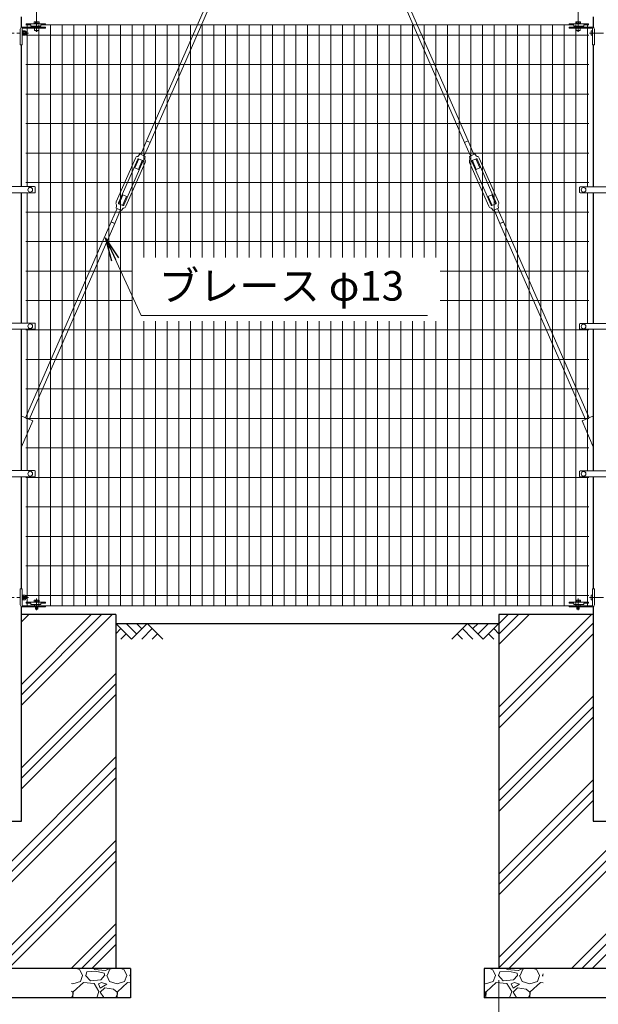
# Model space of a CAD drawing. Units: millimetres. Extents: x 0 to 16800, y 0 to 11880.
# Drawn here: x 1873 to 3835, y 1702 to 5040 of the extents above; entities that cross this region are included whole.
import ezdxf

# ---------------------------------------------------------------- set-up
doc = ezdxf.new("R2010")
doc.units = ezdxf.units.MM
doc.header["$LTSCALE"] = 3
doc.header["$MEASUREMENT"] = 0
doc.header["$PDMODE"] = 35
doc.linetypes.add('CENTER', pattern=[50.8, 31.75, -6.35, 6.35, -6.35])
for name, color, linetype in [('D-BGD', 7, 'Continuous'), ('D-STR1', 1, 'Continuous'), ('D-STR4', 7, 'Continuous')]:
    doc.layers.add(name, color=color, linetype=linetype)
for name, color, linetype, lineweight in [('D-BMK', 2, 'CENTER', 13), ('D-DCR-HCH', 7, 'Continuous', 13), ('D-STR-DIM', 7, 'Continuous', 13), ('D-STR-TXT', 7, 'Continuous', 13), ('D-STR2', 7, 'Continuous', 13), ('D-STR3', 3, 'Continuous', 13)]:
    doc.layers.add(name, color=color, linetype=linetype, lineweight=lineweight)
doc.styles.add('ゴシック', font='txt')
doc.dimstyles.new('STYLE', dxfattribs={"dimscale": 40, "dimtxt": 2.5, "dimasz": 2, "dimexe": 1, "dimexo": 1, "dimgap": 0.8, "dimtad": 1, "dimdsep": 46, "dimtxsty": 'ゴシック', "dimblk": 'OPEN', "dimcen": 1e-08, "dimclrd": 256, "dimclre": 256, "dimclrt": 256, "dimadec": 0, "dimazin": 2, "dimtfac": 1, "dimtmove": 2, "dimatfit": 3, "dimldrblk": 'OPEN', "dimfxl": 1, "dimtolj": 1, "dimtzin": 0, "dimlwd": -1, "dimlwe": -1, "dimarcsym": 0})
pattern_1 = [(45, (-271.08, 0), (-141.421, 141.421), []), (45, (-288.75, 17.68), (-141.421, 141.421), []), (45, (-306.43, 35.36), (-141.421, 141.421), [])]

# ---------------------------------------------------------------- blocks, each defined once
blk = doc.blocks.new('_Open')
at = {"color": 0, "linetype": 'ByBlock', "lineweight": -2}
for p, q in [((-1, 0.167), (0, 0)), ((-1, -0.167), (0, 0)), ((0, 0), (-1, 0))]:
    blk.add_line(p, q, dxfattribs=at)
blk = doc.blocks.new('*D24')
at = {"layer": 'D-STR-DIM'}
for p, q in [((3498.5, 1783), (3498.5, 1416.4)), ((4198.5, 1783), (4198.5, 1416.4)), ((3578.5, 1456.4), (4118.5, 1456.4))]:
    blk.add_line(p, q, dxfattribs=at)
at = {"layer": 'Defpoints', "color": 0}
for p in [(3498.5, 1823), (4198.5, 1823), (4198.5, 1456.4)]:
    blk.add_point(p, dxfattribs=at)
at = {"layer": 'D-STR-DIM', "xscale": 80, "yscale": 80, "zscale": 80, "rotation": 180}
blk.add_blockref('_Open', (3498.5, 1456.4), dxfattribs=at)
at = {"layer": 'D-STR-DIM', "xscale": 80, "yscale": 80, "zscale": 80}
blk.add_blockref('_Open', (4198.5, 1456.4), dxfattribs=at)
at = {"layer": 'D-STR-DIM', "insert": (3848.5, 1538.4), "char_height": 100, "attachment_point": 5, "style": 'ゴシック'}
blk.add_mtext('\\A1;700', dxfattribs=at)

msp = doc.modelspace()

# ---------------------------------------------------------------- hatches: boundary and pattern name
at = {"layer": 'D-DCR-HCH'}
h = msp.add_hatch(dxfattribs=at)
h.set_pattern_fill('PLAST', color=256, scale=800, angle=45)
h.set_pattern_definition(pattern_1)
h.paths.add_polyline_path([(1878.797, 2323.003), (1818.297, 2323.003), (1818.297, 3023.003), (1498.547, 3023.003), (1498.547, 1823.003), (2198.547, 1823.003), (2198.547, 3023.003), (1878.797, 3023.003)])
h = msp.add_hatch(dxfattribs=at)
h.set_pattern_fill('PLAST', color=256, scale=800, angle=45)
h.set_pattern_definition(pattern_1)
h.paths.add_polyline_path([(3878.797, 2323.003), (3818.297, 2323.003), (3818.297, 3023.003), (3498.547, 3023.003), (3498.547, 1823.003), (4198.547, 1823.003), (4198.547, 3023.003), (3878.797, 3023.003)])
h = msp.add_hatch(dxfattribs=at)
h.set_pattern_fill('GRAVEL', color=256, scale=150)
h.set_pattern_definition([(228.012788, (-20489.832, 50848.466), (-1200, -1350), [20.1804, -1997.8632]), (184.969741, (-20503.3316, 50833.466), (1800, 150), [34.6302, -3428.3887]), (132.510447, (-20537.832, 50830.466), (1500, -1650), [24.4182, -2417.4049]), (267.273689, (-20596.3316, 50792.966), (150, 3000), [31.5357, -3122.0337]), (292.833654, (-20597.8316, 50761.466), (-750, 1800), [30.92325, -3061.40597]), (357.273689, (-20585.8316, 50732.966), (-3000, 150), [31.5357, -3122.0337]), (37.69424, (-20554.3316, 50731.466), (-1950, -1500), [41.70435, -4128.7273]), (72.255328, (-20521.3316, 50756.966), (1050, 3300), [39.3732, -3897.94822]), (121.429566, (-20509.3316, 50794.466), (-1200, 1950), [31.6425, -3132.61097]), (175.236358, (-20525.832, 50821.466), (1650, -150), [36.1248, -1770.1144]), (222.397438, (-20561.8316, 50824.466), (-1800, -1650), [46.7172, -4625.00625]), (138.814075, (-20447.832, 50791.466), (-1050, 900), [15.94515, -1578.57672]), (171.469234, (-20459.8316, 50801.966), (1950, -300), [30.33555, -3003.2267]), (225, (-20489.83, 50806.47), (-2e-14, -150), [21.21315, -190.9189]), (203.19859, (-20500.332, 50824.466), (750, 300), [11.4237, -1130.94227]), (291.80141, (-20510.832, 50819.966), (-150, 450), [16.15545, -791.61927]), (30.963757, (-20504.832, 50804.966), (450, 300), [26.23935, -848.40343]), (161.56505, (-20482.33, 50818.466), (300, -150), [18.97365, -455.368]), (16.38954, (-20597.832, 50819.966), (1500, 450), [26.58, -2631.42677]), (70.346176, (-20572.332, 50827.466), (-600, -1650), [22.29915, -2207.61116]), (293.19859, (-20482.332, 50848.466), (-300, 750), [22.84725, -1119.5187]), (343.61046, (-20473.332, 50827.466), (-1500, 450), [26.58, -2631.42677]), (339.443955, (-20597.832, 50726.966), (-750, 300), [25.632, -1255.96856]), (294.77514, (-20573.832, 50717.966), (-750, 1650), [21.4767, -2126.19646]), (66.80141, (-20480.832, 50698.466), (300, 750), [22.84725, -1119.5187]), (17.354025, (-20471.832, 50719.466), (-1950, -600), [25.14465, -2489.31354]), (69.443955, (-20554.332, 50698.466), (-300, -750), [12.816, -1268.78456]), (101.30993, (-20489.832, 50698.466), (-150, 600), [7.6485, -757.20443]), (165.96376, (-20491.33, 50705.966), (450, -150), [30.92325, -587.5426]), (186.009006, (-20521.3316, 50713.466), (1500, 150), [28.6575, -2837.08848]), (303.69007, (-20504.83, 50791.466), (-150, 300), [21.6333, -519.1994]), (353.157227, (-20492.8316, 50773.466), (2550, -300), [37.7691, -3739.1344]), (60.945396, (-20455.332, 50768.966), (-600, -1050), [15.4434, -1528.90112]), (90, (-20447.83, 50782.47), (-150, 150), [9, -141]), (120.256437, (-20524.332, 50717.966), (600, -1050), [20.8386, -2063.028]), (48.012788, (-20534.832, 50735.966), (1200, 1350), [40.3608, -1977.6828]), (0, (-20507.83, 50765.97), (150, 150), [39, -111]), (325.304846, (-20468.832, 50765.966), (1500, -1050), [23.7171, -2347.99115]), (254.054604, (-20449.332, 50752.466), (-150, -600), [21.8403, -1070.1762]), (207.645975, (-20455.3316, 50731.466), (-2850, -1500), [35.55975, -3520.42113]), (175.426079, (-20486.8316, 50714.966), (-1950, 150), [37.61985, -3724.361])])
h.paths.add_polyline_path([(1648.547, 1823.003), (1448.547, 1823.003), (1448.547, 1723.003), (1648.547, 1723.003)])
h.paths.add_polyline_path([(2248.547, 1823.003), (2048.547, 1823.003), (2048.547, 1723.003), (2248.547, 1723.003)])
h = msp.add_hatch(dxfattribs=at)
h.set_pattern_fill('GRAVEL', color=256, scale=150)
h.set_pattern_definition([(228.012788, (-18489.832, 50848.466), (-1200, -1350), [20.1804, -1997.8632]), (184.969741, (-18503.3316, 50833.466), (1800, 150), [34.6302, -3428.3887]), (132.510447, (-18537.832, 50830.466), (1500, -1650), [24.4182, -2417.4049]), (267.273689, (-18596.3316, 50792.966), (150, 3000), [31.5357, -3122.0337]), (292.833654, (-18597.8316, 50761.466), (-750, 1800), [30.92325, -3061.40597]), (357.273689, (-18585.8316, 50732.966), (-3000, 150), [31.5357, -3122.0337]), (37.69424, (-18554.3316, 50731.466), (-1950, -1500), [41.70435, -4128.7273]), (72.255328, (-18521.3316, 50756.966), (1050, 3300), [39.3732, -3897.94822]), (121.429566, (-18509.3316, 50794.466), (-1200, 1950), [31.6425, -3132.61097]), (175.236358, (-18525.832, 50821.466), (1650, -150), [36.1248, -1770.1144]), (222.397438, (-18561.8316, 50824.466), (-1800, -1650), [46.7172, -4625.00625]), (138.814075, (-18447.832, 50791.466), (-1050, 900), [15.94515, -1578.57672]), (171.469234, (-18459.8316, 50801.966), (1950, -300), [30.33555, -3003.2267]), (225, (-18489.83, 50806.47), (-2e-14, -150), [21.21315, -190.9189]), (203.19859, (-18500.332, 50824.466), (750, 300), [11.4237, -1130.94227]), (291.80141, (-18510.832, 50819.966), (-150, 450), [16.15545, -791.61927]), (30.963757, (-18504.832, 50804.966), (450, 300), [26.23935, -848.40343]), (161.56505, (-18482.33, 50818.466), (300, -150), [18.97365, -455.368]), (16.38954, (-18597.832, 50819.966), (1500, 450), [26.58, -2631.42677]), (70.346176, (-18572.332, 50827.466), (-600, -1650), [22.29915, -2207.61116]), (293.19859, (-18482.332, 50848.466), (-300, 750), [22.84725, -1119.5187]), (343.61046, (-18473.332, 50827.466), (-1500, 450), [26.58, -2631.42677]), (339.443955, (-18597.832, 50726.966), (-750, 300), [25.632, -1255.96856]), (294.77514, (-18573.832, 50717.966), (-750, 1650), [21.4767, -2126.19646]), (66.80141, (-18480.832, 50698.466), (300, 750), [22.84725, -1119.5187]), (17.354025, (-18471.832, 50719.466), (-1950, -600), [25.14465, -2489.31354]), (69.443955, (-18554.332, 50698.466), (-300, -750), [12.816, -1268.78456]), (101.30993, (-18489.832, 50698.466), (-150, 600), [7.6485, -757.20443]), (165.96376, (-18491.33, 50705.966), (450, -150), [30.92325, -587.5426]), (186.009006, (-18521.3316, 50713.466), (1500, 150), [28.6575, -2837.08848]), (303.69007, (-18504.83, 50791.466), (-150, 300), [21.6333, -519.1994]), (353.157227, (-18492.8316, 50773.466), (2550, -300), [37.7691, -3739.1344]), (60.945396, (-18455.332, 50768.966), (-600, -1050), [15.4434, -1528.90112]), (90, (-18447.83, 50782.47), (-150, 150), [9, -141]), (120.256437, (-18524.332, 50717.966), (600, -1050), [20.8386, -2063.028]), (48.012788, (-18534.832, 50735.966), (1200, 1350), [40.3608, -1977.6828]), (0, (-18507.83, 50765.97), (150, 150), [39, -111]), (325.304846, (-18468.832, 50765.966), (1500, -1050), [23.7171, -2347.99115]), (254.054604, (-18449.332, 50752.466), (-150, -600), [21.8403, -1070.1762]), (207.645975, (-18455.3316, 50731.466), (-2850, -1500), [35.55975, -3520.42113]), (175.426079, (-18486.8316, 50714.966), (-1950, 150), [37.61985, -3724.361])])
h.paths.add_polyline_path([(3648.547, 1823.003), (3448.547, 1823.003), (3448.547, 1723.003), (3648.547, 1723.003)])
h.paths.add_polyline_path([(4248.547, 1823.003), (4048.547, 1823.003), (4048.547, 1723.003), (4248.547, 1723.003)])

# ---------------------------------------------------------------- linework, layer by layer
at = {"layer": 'D-BGD'}
msp.add_line((2198.547, 2993.003), (3498.547, 2993.003), dxfattribs=at)
at = {"layer": 'D-BMK'}
for p, q in [((1930.297, 5077.503), (1930.297, 5037.503)), ((3766.797, 5077.503), (3766.797, 5037.503)), ((1930.297, 5038.703), (1930.297, 4999.003)), ((1930.297, 5017.367), (1930.297, 5001.542)), ((3766.797, 5039.003), (3766.797, 4999.003)), ((3766.797, 5017.667), (3766.797, 5001.542)), ((1930.297, 3077.503), (1930.297, 3037.503)), ((3766.797, 3077.503), (3766.797, 3037.503))]:
    msp.add_line(p, q, dxfattribs=at)
at = {"layer": 'D-BMK', "ltscale": 0.5}
for p, q in [((1806.35, 4995.003), (1902.275, 4995.003)), ((3805.078, 4995.003), (3906.303, 4995.003)), ((1806.35, 3081.003), (1902.275, 3081.003)), ((3805.078, 3081.003), (3906.303, 3081.003))]:
    msp.add_line(p, q, dxfattribs=at)
at = {"layer": 'D-DCR-HCH'}
for p, q in [((2251.759, 2939.791), (2198.547, 2993.003)), ((2216.284, 2975.265), (2198.547, 2957.609)), ((2269.496, 2957.528), (2234.022, 2993.003)), ((2304.971, 2993.003), (2251.759, 2939.791)), ((2287.326, 2975.173), (2269.496, 2993.003)), ((2322.708, 2975.265), (2287.071, 2939.791)), ((2304.971, 2993.003), (2358.183, 2939.791)), ((3392.123, 2993.003), (3338.911, 2939.791)), ((3374.386, 2975.265), (3410.023, 2939.791)), ((3392.123, 2993.003), (3445.335, 2939.791)), ((3409.86, 2975.265), (3427.598, 2993.003)), ((3427.598, 2957.528), (3463.072, 2993.003)), ((3445.335, 2939.791), (3498.547, 2993.003)), ((3480.81, 2975.265), (3498.547, 2957.609)), ((2234.022, 2957.528), (2216.203, 2939.791)), ((2340.446, 2957.528), (2322.627, 2939.791)), ((3356.648, 2957.528), (3374.467, 2939.791)), ((3463.072, 2957.528), (3480.891, 2939.791))]:
    msp.add_line(p, q, dxfattribs=at)
at = {"layer": 'D-STR1'}
for p, q in [((1878.797, 5014.16), (1878.797, 5050.146)), ((3818.297, 5050.146), (3818.297, 5014.16)), ((1878.797, 4474.003), (1878.797, 4954.503)), ((1878.797, 4474.003), (1878.797, 4954.503)), ((3818.297, 4954.503), (3818.297, 4473.003)), ((3818.297, 4954.503), (3818.297, 4473.003)), ((1878.797, 4011.253), (1878.797, 4453.003)), ((1878.797, 4011.253), (1878.797, 4453.003)), ((3818.297, 4453.003), (3818.297, 4010.253)), ((3818.297, 4453.003), (3818.297, 4010.253)), ((1878.797, 3511.253), (1878.797, 3990.253)), ((1878.797, 3511.253), (1878.797, 3990.253)), ((3818.297, 3990.253), (3818.297, 3510.253)), ((3818.297, 3990.253), (3818.297, 3510.253)), ((1878.797, 3109.803), (1878.797, 3490.253)), ((1878.797, 3109.803), (1878.797, 3490.253)), ((3818.297, 3490.253), (3818.297, 3109.803)), ((3818.297, 3490.253), (3818.297, 3109.803)), ((1878.797, 2323.003), (1878.797, 3050.146)), ((3818.297, 3050.146), (3818.297, 2323.003)), ((1818.297, 2323.003), (1878.797, 2323.003)), ((3818.297, 2323.003), (3878.797, 2323.003))]:
    msp.add_line(p, q, dxfattribs=at)
at = {"layer": 'D-STR2'}
for p, q in [((1907.947, 5023.003), (1893.547, 5023.003)), ((1898.547, 4474.003), (1898.547, 5023.003)), ((1938.13, 3053.003), (1938.13, 5023.003)), ((3752.547, 5023.003), (1944.547, 5023.003)), ((1977.714, 3053.003), (1977.714, 5023.003)), ((2017.297, 3053.003), (2017.297, 5023.003)), ((2056.88, 3053.003), (2056.88, 5023.003)), ((2096.464, 3053.003), (2096.464, 5023.003)), ((2136.047, 3053.003), (2136.047, 5023.003)), ((2175.63, 3053.003), (2175.63, 5023.003)), ((2215.214, 3053.003), (2215.214, 5023.003)), ((2254.797, 3053.003), (2254.797, 5023.003)), ((2294.38, 4233.814), (2294.38, 5023.003)), ((2333.964, 4233.814), (2333.964, 5023.003)), ((2373.547, 4233.814), (2373.547, 5023.003)), ((2413.13, 4233.814), (2413.13, 5023.003)), ((2452.714, 4233.814), (2452.714, 5023.003)), ((2492.297, 4233.814), (2492.297, 5023.003)), ((2531.88, 4233.814), (2531.88, 5023.003)), ((2571.464, 4233.814), (2571.464, 5023.003)), ((2611.047, 4233.814), (2611.047, 5023.003)), ((2650.63, 4233.814), (2650.63, 5023.003)), ((2690.214, 4233.814), (2690.214, 5023.003)), ((2729.797, 4233.814), (2729.797, 5023.003)), ((2769.38, 4233.814), (2769.38, 5023.003)), ((2808.964, 4233.814), (2808.964, 5023.003)), ((2848.547, 4233.814), (2848.547, 5023.003)), ((2888.13, 4233.814), (2888.13, 5023.003)), ((2927.714, 4233.814), (2927.714, 5023.003)), ((2967.297, 4233.814), (2967.297, 5023.003)), ((3006.88, 4233.814), (3006.88, 5023.003)), ((3046.464, 4233.814), (3046.464, 5023.003)), ((3086.047, 4233.814), (3086.047, 5023.003)), ((3125.63, 4233.814), (3125.63, 5023.003)), ((3165.214, 4233.814), (3165.214, 5023.003)), ((3204.797, 4233.814), (3204.797, 5023.003)), ((3244.38, 4233.814), (3244.38, 5023.003)), ((3283.964, 4233.814), (3283.964, 5023.003)), ((3323.547, 3053.003), (3323.547, 5023.003)), ((3363.13, 3053.003), (3363.13, 5023.003)), ((3402.714, 3053.003), (3402.714, 5023.003)), ((3442.297, 3053.003), (3442.297, 5023.003)), ((3481.88, 3053.003), (3481.88, 5023.003)), ((3521.464, 3053.003), (3521.464, 5023.003)), ((3561.047, 3053.003), (3561.047, 5023.003)), ((3600.63, 3053.003), (3600.63, 5023.003)), ((3640.214, 3053.003), (3640.214, 5023.003)), ((3679.797, 3053.003), (3679.797, 5023.003)), ((3719.38, 3053.003), (3719.38, 5023.003)), ((3758.964, 3053.003), (3758.964, 5023.003)), ((3803.547, 5023.003), (3789.147, 5023.003)), ((3798.547, 4473.003), (3798.547, 5023.003)), ((3803.547, 4988.003), (1893.547, 4988.003)), ((3803.547, 4888.003), (1893.547, 4888.003)), ((3803.547, 4788.003), (1893.547, 4788.003)), ((3803.547, 4688.003), (1893.547, 4688.003)), ((3803.547, 4588.003), (1893.547, 4588.003)), ((3803.547, 4488.003), (1893.547, 4488.003)), ((1898.547, 4011.253), (1898.547, 4453.003)), ((3798.547, 4010.253), (3798.547, 4453.003)), ((3803.547, 4388.003), (1893.547, 4388.003)), ((3803.547, 4288.003), (1893.547, 4288.003)), ((2255.747, 4188.003), (1893.547, 4188.003)), ((3803.547, 4188.003), (3298.532, 4188.003)), ((2255.747, 4088.003), (1893.547, 4088.003)), ((3803.547, 4088.003), (3298.532, 4088.003)), ((2294.38, 3053.003), (2294.38, 4017.905)), ((2333.964, 3053.003), (2333.964, 4017.905)), ((2373.547, 3053.003), (2373.547, 4017.905)), ((2413.13, 3053.003), (2413.13, 4017.905)), ((2452.714, 3053.003), (2452.714, 4017.905)), ((2492.297, 3053.003), (2492.297, 4017.905)), ((2531.88, 3053.003), (2531.88, 4017.905)), ((2571.464, 3053.003), (2571.464, 4017.905)), ((2611.047, 3053.003), (2611.047, 4017.905)), ((2650.63, 3053.003), (2650.63, 4017.905)), ((2690.214, 3053.003), (2690.214, 4017.905)), ((2729.797, 3053.003), (2729.797, 4017.905)), ((2769.38, 3053.003), (2769.38, 4017.905)), ((2808.964, 3053.003), (2808.964, 4017.905)), ((2848.547, 3053.003), (2848.547, 4017.905)), ((2888.13, 3053.003), (2888.13, 4017.905)), ((2927.714, 3053.003), (2927.714, 4017.905)), ((2967.297, 3053.003), (2967.297, 4017.905)), ((3006.88, 3053.003), (3006.88, 4017.905)), ((3046.464, 3053.003), (3046.464, 4017.905)), ((3086.047, 3053.003), (3086.047, 4017.905)), ((3125.63, 3053.003), (3125.63, 4017.905)), ((3165.214, 3053.003), (3165.214, 4017.905)), ((3204.797, 3053.003), (3204.797, 4017.905)), ((3244.38, 3053.003), (3244.38, 4017.905)), ((3283.964, 3053.003), (3283.964, 4017.905)), ((3803.547, 3988.003), (1893.547, 3988.003)), ((1898.547, 3511.253), (1898.547, 3990.253)), ((3798.547, 3510.253), (3798.547, 3990.253)), ((3803.547, 3888.003), (1893.547, 3888.003)), ((3803.547, 3788.003), (1893.547, 3788.003)), ((3803.547, 3688.003), (1893.547, 3688.003)), ((3803.547, 3588.003), (1893.547, 3588.003)), ((3803.547, 3488.003), (1893.547, 3488.003)), ((1898.547, 3053.003), (1898.547, 3490.253)), ((3798.547, 3053.003), (3798.547, 3490.253)), ((3803.547, 3388.003), (1893.547, 3388.003)), ((3803.547, 3288.003), (1893.547, 3288.003)), ((3803.547, 3188.003), (1893.547, 3188.003)), ((3803.547, 3088.003), (1893.547, 3088.003)), ((3803.547, 3053.003), (1893.547, 3053.003))]:
    msp.add_line(p, q, dxfattribs=at)
at = {"layer": 'D-STR3'}
for p, q in [((3000.682, 6223.003), (2303.485, 4629.21)), ((3014.872, 6223.003), (2315.395, 4624)), ((2682.222, 6223.003), (3381.698, 4624)), ((2696.412, 6223.003), (3393.609, 4629.21)), ((1874.797, 5008.503), (1874.797, 4954.503)), ((1960.297, 5014.503), (1880.797, 5014.503)), ((1881.01, 5010.303), (1881.01, 4954.503)), ((1960.297, 5011.303), (1882.01, 5011.303)), ((1894.797, 5026.203), (1894.797, 5023.003)), ((1960.297, 5026.203), (1894.797, 5026.203)), ((1894.797, 5023.003), (1910.547, 5023.003)), ((1910.547, 5023.003), (1910.547, 5018.203)), ((1910.547, 5018.203), (1944.547, 5018.203)), ((1938.797, 5027.803), (1921.797, 5027.803)), ((1921.797, 5027.803), (1921.797, 5026.203)), ((1921.797, 5026.203), (1938.797, 5026.203)), ((1922.197, 5032.303), (1922.197, 5027.803)), ((1922.197, 5027.803), (1938.397, 5027.803)), ((1937.797, 5015.503), (1922.797, 5015.503)), ((1922.797, 5015.503), (1922.797, 5014.503)), ((1923.297, 5011.303), (1923.297, 5003.503)), ((1924.063, 5033.303), (1936.409, 5033.303)), ((1926.247, 5032.303), (1926.247, 5027.803)), ((1926.297, 5018.203), (1926.297, 5015.503)), ((1934.297, 5018.203), (1934.297, 5015.503)), ((1934.347, 5032.303), (1934.347, 5027.803)), ((1937.297, 5011.303), (1937.297, 5003.503)), ((1937.797, 5015.503), (1937.797, 5014.503)), ((1938.397, 5032.303), (1938.397, 5027.803)), ((1938.797, 5026.203), (1938.797, 5027.803)), ((1944.547, 5023.003), (1944.547, 5018.203)), ((1944.547, 5023.003), (1960.297, 5023.003)), ((1960.297, 5026.203), (1960.297, 5023.003)), ((1960.297, 5014.503), (1960.297, 5011.303)), ((3736.797, 5026.203), (3736.797, 5023.003)), ((3736.797, 5026.203), (3802.297, 5026.203)), ((3752.547, 5023.003), (3736.797, 5023.003)), ((3736.797, 5014.503), (3816.297, 5014.503)), ((3736.797, 5014.503), (3736.797, 5011.303)), ((3736.797, 5011.303), (3815.083, 5011.303)), ((3752.547, 5023.003), (3752.547, 5018.203)), ((3786.547, 5018.203), (3752.547, 5018.203)), ((3758.297, 5027.803), (3775.297, 5027.803)), ((3758.297, 5026.203), (3758.297, 5027.803)), ((3775.297, 5026.203), (3758.297, 5026.203)), ((3758.697, 5032.303), (3758.697, 5027.803)), ((3774.897, 5027.803), (3758.697, 5027.803)), ((3759.297, 5015.503), (3774.297, 5015.503)), ((3759.297, 5015.503), (3759.297, 5014.503)), ((3759.797, 5011.303), (3759.797, 5003.503)), ((3773.031, 5033.303), (3760.685, 5033.303)), ((3762.747, 5032.303), (3762.747, 5027.803)), ((3762.797, 5018.203), (3762.797, 5015.503)), ((3770.797, 5018.203), (3770.797, 5015.503)), ((3770.847, 5032.303), (3770.847, 5027.803)), ((3773.797, 5011.303), (3773.797, 5003.503)), ((3774.297, 5015.503), (3774.297, 5014.503)), ((3774.897, 5032.303), (3774.897, 5027.803)), ((3775.297, 5027.803), (3775.297, 5026.203)), ((3786.547, 5023.003), (3786.547, 5018.203)), ((3802.297, 5023.003), (3786.547, 5023.003)), ((3802.297, 5026.203), (3802.297, 5023.003)), ((3816.083, 5010.303), (3816.083, 4954.503)), ((3822.297, 5008.503), (3822.297, 4954.503)), ((1881.01, 5003.503), (1881.01, 5002.063)), ((1881.51, 5003.503), (1881.01, 5003.503)), ((1881.01, 4999.003), (1881.81, 4999.003)), ((1881.01, 4998.326), (1881.81, 4998.326)), ((1881.01, 4991.68), (1881.81, 4991.68)), ((1881.01, 4991.003), (1881.81, 4991.003)), ((1881.01, 4987.943), (1881.01, 4986.503)), ((1881.51, 4986.503), (1881.01, 4986.503)), ((1881.197, 5001.482), (1881.917, 5000.473)), ((1881.197, 4988.524), (1881.917, 4989.533)), ((1881.51, 5003.503), (1881.51, 5002.063)), ((1881.51, 4987.943), (1881.51, 4986.503)), ((1881.604, 5001.772), (1882.018, 5001.192)), ((1881.604, 4988.233), (1882.018, 4988.813)), ((1881.81, 4999.503), (1882.199, 5002.665)), ((1881.81, 4999.503), (1881.81, 4990.503)), ((1881.81, 4990.503), (1882.199, 4987.341)), ((1883.966, 5002.753), (1882.298, 5002.753)), ((1883.943, 4987.253), (1882.298, 4987.253)), ((1884.009, 4995.003), (1884.009, 5002.728)), ((1890.805, 4998.756), (1884.009, 4998.756)), ((1884.009, 4995.003), (1884.009, 4987.278)), ((1890.805, 4991.25), (1884.009, 4991.25)), ((1884.109, 5002.508), (1884.063, 5002.679)), ((1890.805, 5002.508), (1884.109, 5002.508)), ((1890.805, 4987.497), (1884.109, 4987.497)), ((1893.31, 5000.003), (1893.31, 4990.003)), ((1893.31, 4999.003), (1897.297, 4999.003)), ((1893.31, 4998.326), (1897.62, 4998.326)), ((1893.31, 4991.68), (1897.62, 4991.68)), ((1893.31, 4991.003), (1897.297, 4991.003)), ((1897.297, 4999.003), (1897.297, 4991.003)), ((1937.297, 5003.503), (1923.297, 5003.503)), ((1926.974, 5002.803), (1926.579, 5003.503)), ((1926.974, 5003.503), (1926.974, 5002.803)), ((1933.62, 5002.803), (1926.974, 5002.803)), ((1933.62, 5003.503), (1933.62, 5002.803)), ((1934.015, 5003.503), (1933.62, 5002.803)), ((3759.797, 5003.503), (3773.797, 5003.503)), ((3763.474, 5002.803), (3763.079, 5003.503)), ((3763.474, 5003.503), (3763.474, 5002.803)), ((3770.12, 5002.803), (3763.474, 5002.803)), ((3770.12, 5003.503), (3770.12, 5002.803)), ((3770.515, 5003.503), (3770.12, 5002.803)), ((3811.283, 5001.503), (3811.283, 4988.503)), ((3816.083, 5003.003), (3816.083, 4987.003)), ((1881.01, 4954.503), (1874.797, 4954.503)), ((3816.083, 4954.503), (3822.297, 4954.503)), ((2303.393, 4629.25), (2283.355, 4583.441)), ((2315.487, 4623.96), (2295.448, 4578.151)), ((2303.393, 4629.25), (2315.487, 4623.96)), ((3393.7, 4629.25), (3381.607, 4623.96)), ((3381.607, 4623.96), (3401.646, 4578.151)), ((3393.7, 4629.25), (3413.739, 4583.441)), ((2280.24, 4584.804), (2275.581, 4578.327)), ((2280.24, 4584.804), (2298.563, 4576.788)), ((2298.563, 4576.788), (2296.969, 4568.971)), ((3416.854, 4584.804), (3398.531, 4576.788)), ((3398.531, 4576.788), (3400.125, 4568.971)), ((3416.854, 4584.804), (3421.513, 4578.327)), ((2265.295, 4570.603), (2200.37, 4422.182)), ((2273.083, 4567.196), (2208.157, 4418.776)), ((2290.49, 4559.581), (2225.564, 4411.161)), ((2298.278, 4556.175), (2233.352, 4407.754)), ((2276.541, 4567.866), (2263.316, 4537.632)), ((2288.635, 4562.576), (2275.409, 4532.342)), ((2275.717, 4568.227), (2289.459, 4562.215)), ((3398.816, 4556.175), (3463.742, 4407.754)), ((3406.604, 4559.581), (3471.529, 4411.161)), ((3421.377, 4568.227), (3407.634, 4562.215)), ((3408.459, 4562.576), (3421.685, 4532.342)), ((3420.552, 4567.866), (3433.778, 4537.632)), ((3424.011, 4567.196), (3488.937, 4418.776)), ((3431.798, 4570.603), (3496.724, 4422.182)), ((2263.316, 4537.632), (2275.409, 4532.342)), ((3433.778, 4537.632), (3421.685, 4532.342)), ((1815.997, 4474.003), (1923.536, 4474.003)), ((1815.997, 4453.003), (1923.536, 4453.003)), ((1925.536, 4472.003), (1925.536, 4455.003)), ((2210.012, 4415.781), (2223.238, 4446.015)), ((2222.106, 4410.491), (2235.332, 4440.725)), ((2223.238, 4446.015), (2235.332, 4440.725)), ((3473.856, 4446.015), (3461.762, 4440.725)), ((3474.988, 4410.491), (3461.762, 4440.725)), ((3487.081, 4415.781), (3473.856, 4446.015)), ((3771.047, 4470.003), (3771.047, 4456.003)), ((3774.047, 4473.003), (3923.047, 4473.003)), ((3774.047, 4453.003), (3923.047, 4453.003)), ((2200.084, 4401.569), (2201.679, 4409.386)), ((2209.188, 4416.142), (2222.931, 4410.13)), ((3487.906, 4416.142), (3474.163, 4410.13)), ((3497.01, 4401.569), (3495.415, 4409.386)), ((2183.16, 4354.397), (2203.199, 4400.206)), ((2195.254, 4349.107), (2215.293, 4394.916)), ((2200.084, 4401.569), (2218.408, 4393.553)), ((2218.408, 4393.553), (2223.066, 4400.03)), ((3478.686, 4393.553), (3474.028, 4400.03)), ((3497.01, 4401.569), (3478.686, 4393.553)), ((3501.84, 4349.107), (3481.801, 4394.916)), ((3513.933, 4354.397), (3493.895, 4400.206)), ((2183.252, 4354.357), (1892.689, 3690.13)), ((2195.162, 4349.147), (1904.599, 3684.92)), ((2183.16, 4354.397), (2195.254, 4349.107)), ((2183.71, 4354.157), (2194.704, 4349.347)), ((3513.933, 4354.397), (3501.84, 4349.107)), ((3501.931, 4349.147), (3792.495, 3684.92)), ((3513.384, 4354.157), (3502.39, 4349.347)), ((3513.842, 4354.357), (3804.405, 3690.13)), ((1815.997, 4011.253), (1923.536, 4011.253)), ((1925.536, 4009.253), (1925.536, 3992.253)), ((3771.047, 4007.253), (3771.047, 3993.253)), ((3774.047, 4010.253), (3923.047, 4010.253)), ((1815.997, 3990.253), (1923.536, 3990.253)), ((3774.047, 3990.253), (3923.047, 3990.253)), ((1878.797, 3692.057), (1880.32, 3695.54)), ((1878.797, 3592.251), (1916.968, 3679.509)), ((1880.32, 3695.54), (1916.968, 3679.509)), ((3816.773, 3695.54), (3780.126, 3679.509)), ((3818.297, 3592.251), (3780.126, 3679.509)), ((3818.297, 3692.057), (3816.773, 3695.54)), ((1815.997, 3511.253), (1923.536, 3511.253)), ((1925.536, 3509.253), (1925.536, 3492.253)), ((3771.047, 3507.253), (3771.047, 3493.253)), ((3774.047, 3510.253), (3923.047, 3510.253)), ((1815.997, 3490.253), (1923.536, 3490.253)), ((3774.047, 3490.253), (3923.047, 3490.253)), ((1874.797, 3055.803), (1874.797, 3109.803)), ((1881.01, 3109.803), (1874.797, 3109.803)), ((1881.01, 3054.003), (1881.01, 3109.803)), ((3816.083, 3109.803), (3822.297, 3109.803)), ((3816.083, 3054.003), (3816.083, 3109.803)), ((3822.297, 3055.803), (3822.297, 3109.803)), ((1881.01, 3089.503), (1881.01, 3088.063)), ((1881.51, 3089.503), (1881.01, 3089.503)), ((1881.01, 3085.003), (1881.81, 3085.003)), ((1881.01, 3084.326), (1881.81, 3084.326)), ((1881.01, 3077.68), (1881.81, 3077.68)), ((1881.01, 3077.003), (1881.81, 3077.003)), ((1881.01, 3073.943), (1881.01, 3072.503)), ((1881.51, 3072.503), (1881.01, 3072.503)), ((1881.197, 3087.482), (1881.917, 3086.473)), ((1881.197, 3074.524), (1881.917, 3075.533)), ((1881.51, 3089.503), (1881.51, 3088.063)), ((1881.51, 3073.943), (1881.51, 3072.503)), ((1881.604, 3087.772), (1882.018, 3087.192)), ((1881.604, 3074.233), (1882.018, 3074.813)), ((1881.81, 3085.503), (1882.199, 3088.665)), ((1881.81, 3085.503), (1881.81, 3076.503)), ((1881.81, 3076.503), (1882.199, 3073.341)), ((1883.966, 3088.753), (1882.298, 3088.753)), ((1883.943, 3073.253), (1882.298, 3073.253)), ((1884.009, 3081.003), (1884.009, 3088.728)), ((1890.805, 3084.756), (1884.009, 3084.756)), ((1884.009, 3081.003), (1884.009, 3073.278)), ((1890.805, 3077.25), (1884.009, 3077.25)), ((1884.109, 3088.508), (1884.063, 3088.679)), ((1890.805, 3088.508), (1884.109, 3088.508)), ((1890.805, 3073.497), (1884.109, 3073.497)), ((1893.31, 3086.003), (1893.31, 3076.003)), ((1893.31, 3085.003), (1897.297, 3085.003)), ((1893.31, 3084.326), (1897.62, 3084.326)), ((1893.31, 3077.68), (1897.62, 3077.68)), ((1893.31, 3077.003), (1897.297, 3077.003)), ((1897.297, 3085.003), (1897.297, 3077.003)), ((1924.063, 3071.803), (1936.409, 3071.803)), ((3773.031, 3071.803), (3760.685, 3071.803)), ((3811.283, 3087.503), (3811.283, 3074.503)), ((3816.083, 3089.003), (3816.083, 3073.003)), ((1960.297, 3049.803), (1880.797, 3049.803)), ((1960.297, 3053.003), (1882.01, 3053.003)), ((1894.797, 3064.703), (1894.797, 3061.503)), ((1960.297, 3064.703), (1894.797, 3064.703)), ((1894.797, 3061.503), (1910.547, 3061.503)), ((1910.547, 3061.503), (1910.547, 3056.703)), ((1910.547, 3056.703), (1944.547, 3056.703)), ((1938.797, 3066.303), (1921.797, 3066.303)), ((1921.797, 3066.303), (1921.797, 3064.703)), ((1921.797, 3064.703), (1938.797, 3064.703)), ((1922.197, 3070.803), (1922.197, 3066.303)), ((1922.197, 3066.303), (1938.397, 3066.303)), ((1922.797, 3048.803), (1922.797, 3049.803)), ((1937.797, 3048.803), (1922.797, 3048.803)), ((1923.297, 3053.003), (1923.297, 3056.703)), ((1926.247, 3070.803), (1926.247, 3066.303)), ((1926.297, 3048.803), (1926.297, 3042.503)), ((1926.297, 3042.503), (1934.297, 3042.503)), ((1926.297, 3042.503), (1926.974, 3041.303)), ((1926.974, 3048.803), (1926.974, 3041.303)), ((1926.974, 3041.303), (1933.62, 3041.303)), ((1933.62, 3048.803), (1933.62, 3041.303)), ((1933.62, 3041.303), (1934.297, 3042.503)), ((1934.297, 3048.803), (1934.297, 3042.503)), ((1934.347, 3070.803), (1934.347, 3066.303)), ((1937.297, 3053.003), (1937.297, 3056.703)), ((1937.797, 3048.803), (1937.797, 3049.803)), ((1938.397, 3070.803), (1938.397, 3066.303)), ((1938.797, 3064.703), (1938.797, 3066.303)), ((1944.547, 3061.503), (1944.547, 3056.703)), ((1944.547, 3061.503), (1960.297, 3061.503)), ((1960.297, 3064.703), (1960.297, 3061.503)), ((1960.297, 3049.803), (1960.297, 3053.003)), ((3736.797, 3064.703), (3736.797, 3061.503)), ((3736.797, 3064.703), (3802.297, 3064.703)), ((3752.547, 3061.503), (3736.797, 3061.503)), ((3736.797, 3049.803), (3736.797, 3053.003)), ((3736.797, 3053.003), (3815.083, 3053.003)), ((3736.797, 3049.803), (3816.297, 3049.803)), ((3752.547, 3061.503), (3752.547, 3056.703)), ((3786.547, 3056.703), (3752.547, 3056.703)), ((3758.297, 3066.303), (3775.297, 3066.303)), ((3758.297, 3064.703), (3758.297, 3066.303)), ((3775.297, 3064.703), (3758.297, 3064.703)), ((3758.697, 3070.803), (3758.697, 3066.303)), ((3774.897, 3066.303), (3758.697, 3066.303)), ((3759.297, 3048.803), (3759.297, 3049.803)), ((3759.297, 3048.803), (3774.297, 3048.803)), ((3759.797, 3053.003), (3759.797, 3056.703)), ((3762.747, 3070.803), (3762.747, 3066.303)), ((3762.797, 3048.803), (3762.797, 3042.503)), ((3770.797, 3042.503), (3762.797, 3042.503)), ((3763.474, 3041.303), (3762.797, 3042.503)), ((3763.474, 3048.803), (3763.474, 3041.303)), ((3770.12, 3041.303), (3763.474, 3041.303)), ((3770.12, 3048.803), (3770.12, 3041.303)), ((3770.797, 3042.503), (3770.12, 3041.303)), ((3770.797, 3048.803), (3770.797, 3042.503)), ((3770.847, 3070.803), (3770.847, 3066.303)), ((3773.797, 3053.003), (3773.797, 3056.703)), ((3774.297, 3048.803), (3774.297, 3049.803)), ((3774.897, 3070.803), (3774.897, 3066.303)), ((3775.297, 3066.303), (3775.297, 3064.703)), ((3786.547, 3061.503), (3786.547, 3056.703)), ((3802.297, 3061.503), (3786.547, 3061.503)), ((3802.297, 3064.703), (3802.297, 3061.503))]:
    msp.add_line(p, q, dxfattribs=at)
for centre in [(1908.547, 4463.503), (3785.547, 4463.003), (1908.547, 4000.753), (3785.547, 4000.253), (1908.547, 3500.753), (3785.547, 3500.253)]:
    msp.add_circle(centre, 8, dxfattribs=at)
for centre, radius, start, end in [((1880.797, 5008.503), 6, 90, 180), ((1882.01, 5010.303), 1, 90, 180), ((1924.222, 5030.765), 2.543, 37.210895, 142.789105), ((1930.297, 5024.601), 8.701, 62.260627, 117.739373), ((1936.372, 5030.753), 2.55, 37.425054, 142.574946), ((3760.722, 5030.753), 2.55, 37.425054, 142.574946), ((3766.797, 5024.601), 8.701, 62.260627, 117.739373), ((3772.872, 5030.765), 2.543, 37.210895, 142.789105), ((3815.083, 5010.303), 1, 0, 90), ((3816.297, 5008.503), 6, 0, 90), ((1882.01, 5002.063), 1, 180, 215.537678), ((1882.01, 4987.943), 1, 144.462322, 180), ((1882.01, 5002.063), 0.5, 180, 215.537678), ((1882.01, 4987.943), 0.5, 144.462322, 180), ((1881.51, 5000.182), 0.5, 33.433728, 35.537678), ((1881.51, 4989.823), 0.5, 324.462322, 326.566272), ((1882.298, 5002.653), 0.1, 90, 173), ((1882.298, 4987.353), 0.1, 187, 270), ((1883.943, 4987.353), 0.1, 270, 337.224399), ((1883.966, 5002.653), 0.1, 15, 90), ((1879.128, 5000.631), 5.323, 339.373217, 22.775601), ((1879.128, 4989.375), 5.323, 337.224399, 20.626783), ((1863.253, 4995.003), 21.191, 0, 10.200306), ((1863.253, 4995.003), 21.191, 349.799694, 0), ((1889.788, 5000.632), 2.134, 298.453089, 61.546911), ((1885.047, 4995.003), 6.873, 0, 33.093479), ((1885.047, 4995.003), 6.873, 326.906521, 0), ((1889.788, 4989.374), 2.134, 298.453089, 61.546911), ((1886.536, 4995.747), 8, 32.134626, 57.683146), ((1886.536, 4994.258), 8, 302.316854, 327.865374), ((1889.797, 4995.003), 8.5, 331.927513, 28.072487), ((2274.915, 4566.395), 10.5, 100.254368, 156.373252), ((2272.334, 4580.663), 4, 280.254368, 324.273999), ((3424.76, 4580.663), 4, 215.726001, 259.745632), ((3422.179, 4566.395), 10.5, 23.626748, 79.745632), ((2274.915, 4566.395), 2, 66.373252, 156.373252), ((2288.658, 4560.383), 2, 336.373252, 66.373252), ((2300.888, 4568.172), 4, 168.472505, 212.492136), ((2288.658, 4560.383), 10.5, 336.373252, 32.492136), ((3408.436, 4560.383), 10.5, 147.507864, 203.626748), ((3396.206, 4568.172), 4, 327.507864, 11.527495), ((3408.436, 4560.383), 2, 113.626748, 203.626748), ((3422.179, 4566.395), 2, 23.626748, 113.626748), ((1923.536, 4472.003), 2, 0, 90), ((1923.536, 4455.003), 2, 270, 0), ((3774.047, 4470.003), 3, 90, 180), ((3774.047, 4456.003), 3, 180, 270), ((2209.989, 4417.974), 10.5, 156.373252, 212.492136), ((2197.759, 4410.185), 4, 348.472505, 32.492136), ((2209.989, 4417.974), 2, 156.373252, 246.373252), ((2223.732, 4411.962), 2, 246.373252, 336.373252), ((2223.732, 4411.962), 10.5, 280.254368, 336.373252), ((3473.362, 4411.962), 10.5, 203.626748, 259.745632), ((3473.362, 4411.962), 2, 203.626748, 293.626748), ((3487.104, 4417.974), 2, 293.626748, 23.626748), ((3499.335, 4410.185), 4, 147.507864, 191.527495), ((3487.104, 4417.974), 10.5, 327.507864, 23.626748), ((2226.313, 4397.694), 4, 100.254368, 144.273999), ((3470.78, 4397.694), 4, 35.726001, 79.745632), ((1923.536, 4009.253), 2, 0, 90), ((3774.047, 4007.253), 3, 90, 180), ((1923.536, 3992.253), 2, 270, 0), ((3774.047, 3993.253), 3, 180, 270), ((1923.536, 3509.253), 2, 0, 90), ((3774.047, 3507.253), 3, 90, 180), ((1923.536, 3492.253), 2, 270, 0), ((3774.047, 3493.253), 3, 180, 270), ((1882.01, 3088.063), 1, 180, 215.537678), ((1882.01, 3073.943), 1, 144.462322, 180), ((1882.01, 3088.063), 0.5, 180, 215.537678), ((1882.01, 3073.943), 0.5, 144.462322, 180), ((1881.51, 3086.182), 0.5, 33.433728, 35.537678), ((1881.51, 3075.823), 0.5, 324.462322, 326.566272), ((1882.298, 3088.653), 0.1, 90, 173), ((1882.298, 3073.353), 0.1, 187, 270), ((1883.943, 3073.353), 0.1, 270, 337.224399), ((1883.966, 3088.653), 0.1, 15, 90), ((1879.128, 3086.631), 5.323, 339.373217, 22.775601), ((1879.128, 3075.375), 5.323, 337.224399, 20.626783), ((1863.253, 3081.003), 21.191, 0, 10.200306), ((1863.253, 3081.003), 21.191, 349.799694, 0), ((1889.788, 3086.632), 2.134, 298.453089, 61.546911), ((1885.047, 3081.003), 6.873, 0, 33.093479), ((1885.047, 3081.003), 6.873, 326.906521, 0), ((1889.788, 3075.374), 2.134, 298.453089, 61.546911), ((1886.536, 3081.747), 8, 32.134626, 57.683146), ((1886.536, 3080.258), 8, 302.316854, 327.865374), ((1889.797, 3081.003), 8.5, 331.927513, 28.072487), ((1924.222, 3069.265), 2.543, 37.210895, 142.789105), ((1930.297, 3063.101), 8.701, 62.260627, 117.739373), ((1936.372, 3069.253), 2.55, 37.425054, 142.574946), ((3760.722, 3069.253), 2.55, 37.425054, 142.574946), ((3766.797, 3063.101), 8.701, 62.260627, 117.739373), ((3772.872, 3069.265), 2.543, 37.210895, 142.789105), ((1880.797, 3055.803), 6, 180, 270), ((1882.01, 3054.003), 1, 180, 270), ((3815.083, 3054.003), 1, 270, 0), ((3816.297, 3055.803), 6, 270, 0)]:
    msp.add_arc(centre, radius, start, end, dxfattribs=at)
for centre in [(3816.083, 5001.503), (3816.083, 3087.503)]:
    msp.add_ellipse(centre, major_axis=(4.8, 0), ratio=0.3125, start_param=1.57079633, end_param=3.14159265, dxfattribs=at)
at = {"layer": 'D-STR3', "extrusion": (0, 0, -1)}
for centre in [(3816.083, 4988.503), (3816.083, 3074.503)]:
    msp.add_ellipse(centre, major_axis=(4.8, 0), ratio=0.3125, start_param=1.57079633, end_param=3.14159265, dxfattribs=at)
at = {"layer": 'D-STR4'}
for p, q in [((2198.547, 3023.003), (1878.797, 3023.003)), ((2198.547, 3023.003), (2198.547, 1823.003)), ((3818.297, 3023.003), (3498.547, 3023.003)), ((3498.547, 3023.003), (3498.547, 1823.003)), ((2248.547, 1823.003), (1448.547, 1823.003)), ((2248.547, 1823.003), (2248.547, 1723.003)), ((4248.547, 1823.003), (3448.547, 1823.003)), ((3448.547, 1823.003), (3448.547, 1723.003)), ((2248.547, 1723.003), (1448.547, 1723.003)), ((4248.547, 1723.003), (3448.547, 1723.003))]:
    msp.add_line(p, q, dxfattribs=at)

# ---------------------------------------------------------------- texts
at = {"layer": 'D-STR-TXT', "style": 'ゴシック'}
msp.add_text('ブレース φ13', height=100, dxfattribs=at).set_placement((2345.063, 4087.612))

# ---------------------------------------------------------------- dimensions: what is measured, and where the dimension line sits
at = {"layer": 'D-STR-DIM'}
dim = msp.add_linear_dim(base=(4198.547, 1456.366), p1=(3498.547, 1823.003), p2=(4198.547, 1823.003), dimstyle='STYLE', dxfattribs=at)
dim.commit()
dim.dimension.update_dxf_attribs({"geometry": '*D24', "text_midpoint": (3848.547, 1538.366)})

# ---------------------------------------------------------------- leaders
at = {"layer": 'D-STR-TXT'}
msp.add_leader([(2164.119, 4300.108), (2284.804, 4037.084), (3256.2, 4037.084)], dimstyle='STYLE', override={"dimscale": 40, "dimgap": 0.8, "dimtad": 1}, dxfattribs=at)

doc.saveas('drawing.dxf')
